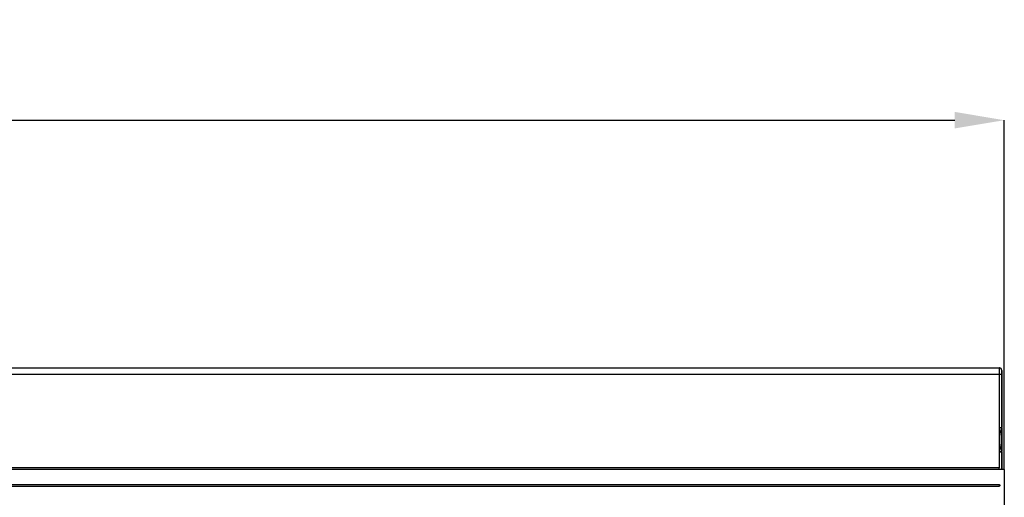
# Model space of a CAD drawing. Units: millimetres. Extents: x 3165 to 4549, y 3845 to 4716.
# Drawn here: x 3866 to 4064, y 4619 to 4716 of the extents above; entities that cross this region are included whole.
import ezdxf

# ---------------------------------------------------------------- set-up
doc = ezdxf.new("R2010")
doc.units = ezdxf.units.MM
doc.layers.add('3010207', color=7, linetype='Continuous')
doc.layers.add('DIMENSION', color=3, linetype='Continuous', true_color=0x00ff00)
doc.styles.add('SLDTEXTSTYLE0', font='TXT', dxfattribs={"width": 0.605})
doc.dimstyles.new('SLDDIMSTYLE0', dxfattribs={"dimtxt": 5, "dimasz": 5, "dimexe": 0, "dimexo": 0.0625, "dimgap": 1.25, "dimtad": 1, "dimdec": 0, "dimrnd": 1e-09, "dimzin": 12, "dimdsep": 46, "dimtxsty": 'SLDTEXTSTYLE0', "dimsah": 1, "dimcen": 0.09, "dimadec": 0, "dimazin": 3, "dimtfac": 1, "dimtdec": 0, "dimtofl": 0, "dimtmove": 0, "dimatfit": 3, "dimfxl": 1, "dimfrac": 2, "dimtolj": 1, "dimtzin": 12, "dimarcsym": 0})

# ---------------------------------------------------------------- blocks, each defined once
blk = doc.blocks.new('*D190')
at = {"layer": 'Defpoints', "color": 0, "transparency": 16777216}
for p in [(4064.31, 4695.31), (3564.31, 4624.81), (4064.31, 4624.81)]:
    blk.add_point(p, dxfattribs=at)
at = {"layer": 'DIMENSION', "color": 0, "lineweight": -2, "transparency": 16777216}
for p, q in [((3564.31, 4624.88), (3564.31, 4695.31)), ((3574.31, 4695.31), (4054.31, 4695.31)), ((4064.31, 4624.88), (4064.31, 4695.31))]:
    blk.add_line(p, q, dxfattribs=at)
at = {"layer": 'DIMENSION', "color": 0, "transparency": 16777216}
for points in [[(3574.31, 4696.98), (3574.31, 4693.65), (3564.31, 4695.31)], [(4054.31, 4696.98), (4054.31, 4693.65), (4064.31, 4695.31)]]:
    blk.add_solid(points, dxfattribs=at)
at = {"layer": 'DIMENSION', "color": 0, "transparency": 16777216, "insert": (3814.31, 4715.31), "char_height": 16, "attachment_point": 2, "style": 'SLDTEXTSTYLE0'}
blk.add_mtext('\\A1;500', dxfattribs=at)
blk = doc.blocks.new('1259177_003_Front_view')
for p, q in [((12, 207), (510, 207)), ((12.01, 206.99), (509.99, 206.99)), ((509.99, 206.99), (510, 207)), ((12.02, 205.74), (509.98, 205.74)), ((509.98, 205.74), (509.98, 186.8)), ((509.98, 205.74), (510.48, 205.74)), ((510.48, 205.74), (510.48, 195)), ((510.5, 206.5), (510.49, 206.49)), ((510.5, 195), (510.5, 206.5)), ((510.44, 194.81), (509.98, 195)), ((509.98, 195), (510.48, 195)), ((510.48, 195), (510.5, 195)), ((510.48, 194.87), (510.48, 190.13)), ((510.5, 190), (510.5, 195)), ((510.44, 190.19), (509.98, 190)), ((510.48, 190), (509.98, 190)), ((510.48, 190), (510.48, 186.5)), ((510.5, 190), (510.48, 190)), ((510.5, 186.5), (510.5, 190)), ((511, 186.5), (11, 186.5)), ((509.98, 186.8), (12.02, 186.8)), ((509.98, 186.5), (509.98, 186.8)), ((511, 186.5), (511, 178.6)), ((510, 183.4), (12, 183.4)), ((12, 183.16), (510, 183.16)), ((510, 183.16), (510, 183.4))]:
    blk.add_line(p, q)
at = {"flags": 128}
for points in [[(510.46, 194.81), (510.45, 194.81), (510.44, 194.81)], [(510.44, 190.19), (510.45, 190.19), (510.46, 190.19)]]:
    blk.add_lwpolyline(points, dxfattribs=at)
for centre, radius, start, end in [((509.99, 206.49), 0.5, 0.0051, 89.9949), ((509.98, 195), 0.5, 337.4133, 359.9991), ((510, 195), 0.5, 337.381, 359.9991), ((516, 192.5), 6.02, 157.4124, 202.5876), ((516, 192.5), 6, 157.3801, 202.6199), ((509.98, 190), 0.5, 0.0009, 22.5867), ((510, 190), 0.5, 0.0009, 22.619)]:
    blk.add_arc(centre, radius, start, end)
for centre, major_axis, ratio, start_param, end_param in [((509.99, 205.74), (0, 1.25), 0.005236, 0.008727, 1.570796), ((510, 206.5), (-0.354, -0.354), 0.999924, 2.356233, 3.926953), ((510.49, 205.74), (0, 0.75), 0.008727, 0.008727, 1.570796)]:
    blk.add_ellipse(centre, major_axis=major_axis, ratio=ratio, start_param=start_param, end_param=end_param)
blk.add_open_spline([(510, 183.4), (510, 183.4), (510.02, 183.4), (510.05, 183.39), (510.08, 183.37), (510.1, 183.34), (510.12, 183.3), (510.12, 183.26), (510.11, 183.23), (510.09, 183.19), (510.05, 183.17), (510.02, 183.16), (510, 183.16), (510, 183.16)], degree=3, knots=[0, 0, 0, 0, 0.035073, 0.134257, 0.234322, 0.337889, 0.446944, 0.524298, 0.636905, 0.749657, 0.860276, 0.964666, 1, 1, 1, 1])

msp = doc.modelspace()

# ---------------------------------------------------------------- block references
at = {"layer": '3010207'}
msp.add_blockref('1259177_003_Front_view', (3553.31, 4438.31), dxfattribs=at)

# ---------------------------------------------------------------- dimensions: what is measured, and where the dimension line sits
at = {"layer": 'DIMENSION'}
dim = msp.add_linear_dim(base=(4064.31, 4695.31), p1=(3564.31, 4624.81), p2=(4064.31, 4624.81), dimstyle='SLDDIMSTYLE0', override={"dimtxt": 16, "dimasz": 10, "dimgap": 4}, dxfattribs=at)
dim.commit()
dim.dimension.update_dxf_attribs({"geometry": '*D190', "text_midpoint": (3814.31, 4695.31), "dimtype": 160})

doc.saveas('drawing.dxf')
